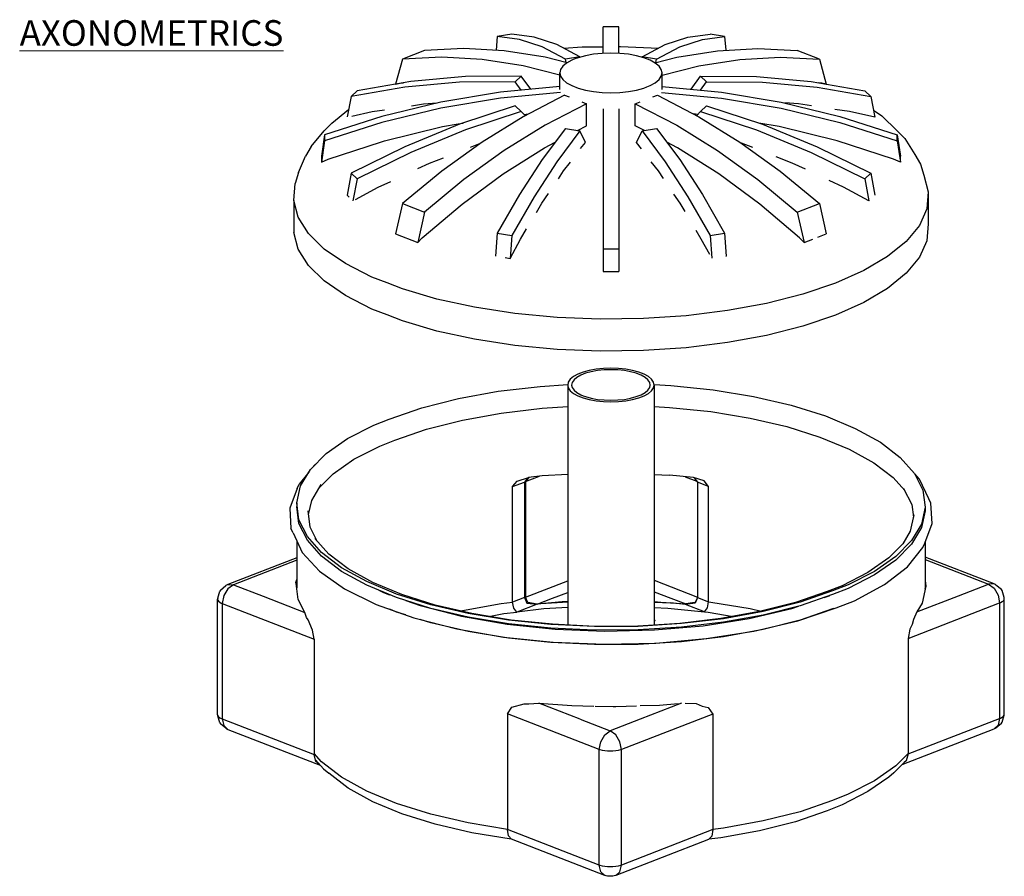
# Model space of a CAD drawing. Extents: x 24.74 to 30.49, y -32.64 to -24.53.
# Drawn here: x 28.95 to 30.49, y -30.92 to -29.58 of the extents above; entities that cross this region are included whole.
import ezdxf

# ---------------------------------------------------------------- set-up
doc = ezdxf.new("R2010")
doc.units = 0
doc.header["$MEASUREMENT"] = 0
for name, color, linetype, lineweight in [('000-kaan_Pen_No__21', 7, 'Continuous', 25), ('0_Pen_No__1', 7, 'Continuous', 13), ('Interior - Furniture _Pen_No__21', 7, 'Continuous', 25), ('Structural - Bearing_Pen_No__21', 7, 'Continuous', 25)]:
    doc.layers.add(name, color=color, linetype=linetype, lineweight=lineweight)
doc.styles.add('GENERATED_STYLE_1', font='arial.ttf')

msp = doc.modelspace()

# ---------------------------------------------------------------- linework, layer by layer
at = {"layer": '000-kaan_Pen_No__21', "linetype": 'Continuous'}
for p, q in [((29.8584, -29.6005), (29.8584, -29.5946)), ((29.8829, -29.5946), (29.8584, -29.5946)), ((29.8829, -29.6005), (29.8829, -29.5946)), ((29.6931, -29.6096), (29.6912, -29.6312)), ((29.7158, -29.606), (29.6931, -29.6096)), ((29.7278, -29.6141), (29.6931, -29.6096)), ((29.7504, -29.6104), (29.7158, -29.606)), ((29.7859, -29.6222), (29.7504, -29.6104)), ((29.8584, -29.6138), (29.8584, -29.6005)), ((29.8829, -29.6138), (29.8829, -29.6005)), ((29.9554, -29.6222), (29.9908, -29.6104)), ((29.9908, -29.6104), (30.0255, -29.606)), ((30.0135, -29.6141), (30.0481, -29.6096)), ((30.0481, -29.6096), (30.0255, -29.606)), ((30.0481, -29.6096), (30.05, -29.6312)), ((29.641, -29.6285), (29.5795, -29.6317)), ((29.704, -29.6319), (29.641, -29.6285)), ((29.7633, -29.6258), (29.7278, -29.6141)), ((29.7994, -29.6449), (29.7633, -29.6258)), ((29.822, -29.6412), (29.7859, -29.6222)), ((29.7968, -29.6279), (29.8254, -29.626)), ((29.8254, -29.626), (29.8584, -29.6256)), ((29.8584, -29.6342), (29.8584, -29.6138)), ((29.8829, -29.6342), (29.8829, -29.6138)), ((29.8829, -29.6252), (29.8857, -29.6252)), ((29.8857, -29.6252), (29.9452, -29.6276)), ((29.9193, -29.6412), (29.9554, -29.6222)), ((29.9419, -29.6449), (29.978, -29.6258)), ((29.978, -29.6258), (30.0135, -29.6141)), ((30.0373, -29.6319), (30.1003, -29.6285)), ((30.1003, -29.6285), (30.1618, -29.6317)), ((29.5795, -29.6317), (29.5448, -29.6451)), ((29.6064, -29.6419), (29.5448, -29.6451)), ((29.6693, -29.6453), (29.6064, -29.6419)), ((29.7679, -29.6418), (29.704, -29.6319)), ((29.8022, -29.6506), (29.7679, -29.6418)), ((29.822, -29.6412), (29.7994, -29.6449)), ((29.8193, -29.6427), (29.8143, -29.6446)), ((29.8307, -29.6396), (29.8193, -29.6427)), ((29.8222, -29.6419), (29.822, -29.6412)), ((29.8433, -29.6374), (29.8307, -29.6396)), ((29.8568, -29.636), (29.8433, -29.6374)), ((29.8706, -29.6355), (29.8568, -29.636)), ((29.8584, -29.6359), (29.8584, -29.6342)), ((29.8845, -29.636), (29.8706, -29.6355)), ((29.8829, -29.6359), (29.8829, -29.6342)), ((29.898, -29.6374), (29.8845, -29.636)), ((29.9106, -29.6396), (29.898, -29.6374)), ((29.922, -29.6427), (29.9106, -29.6396)), ((29.9191, -29.6419), (29.9193, -29.6412)), ((29.9419, -29.6449), (29.9193, -29.6412)), ((29.9319, -29.6465), (29.922, -29.6427)), ((29.9391, -29.6506), (29.9734, -29.6418)), ((29.9734, -29.6418), (30.0373, -29.6319)), ((30.072, -29.6453), (30.1349, -29.6419)), ((30.1349, -29.6419), (30.1965, -29.6451)), ((30.1965, -29.6451), (30.1618, -29.6317)), ((29.5448, -29.6451), (29.5342, -29.6839)), ((29.7333, -29.6553), (29.6693, -29.6453)), ((29.7907, -29.6699), (29.7333, -29.6553)), ((29.7955, -29.6559), (29.7919, -29.6611)), ((29.8014, -29.651), (29.7955, -29.6559)), ((29.8007, -29.6502), (29.7994, -29.6449)), ((29.8094, -29.6465), (29.8014, -29.651)), ((29.8143, -29.6446), (29.8094, -29.6465)), ((29.9398, -29.651), (29.9319, -29.6465)), ((29.9457, -29.6559), (29.9398, -29.651)), ((29.9405, -29.6502), (29.9419, -29.6449)), ((29.9493, -29.6611), (29.9457, -29.6559)), ((29.9506, -29.6699), (30.008, -29.6553)), ((30.008, -29.6553), (30.072, -29.6453)), ((30.1965, -29.6451), (30.2071, -29.6839)), ((29.6435, -29.6722), (29.5578, -29.6799)), ((29.7306, -29.6715), (29.6435, -29.6722)), ((29.7306, -29.6715), (29.7212, -29.6803)), ((29.7453, -29.6919), (29.7306, -29.6715)), ((29.7919, -29.6611), (29.7907, -29.6664)), ((29.7907, -29.6664), (29.7919, -29.6718)), ((29.7907, -29.6721), (29.7907, -29.6664)), ((29.7907, -29.6923), (29.7907, -29.6721)), ((29.7919, -29.6718), (29.7955, -29.677)), ((29.9457, -29.677), (29.9493, -29.6718)), ((29.9506, -29.6664), (29.9493, -29.6611)), ((29.9493, -29.6718), (29.9506, -29.6664)), ((29.9506, -29.6721), (29.9506, -29.6664)), ((29.9506, -29.6923), (29.9506, -29.6721)), ((29.996, -29.6919), (30.0107, -29.6715)), ((30.0107, -29.6715), (30.0978, -29.6722)), ((30.0201, -29.6803), (30.0107, -29.6715)), ((30.0978, -29.6722), (30.1834, -29.6799)), ((29.5485, -29.6887), (29.4647, -29.7032)), ((29.5578, -29.6799), (29.4741, -29.6945)), ((29.5342, -29.6839), (29.5413, -29.6823)), ((29.5343, -29.684), (29.535, -29.6837)), ((29.5413, -29.6823), (29.5463, -29.6819)), ((29.6341, -29.681), (29.5485, -29.6887)), ((29.7212, -29.6803), (29.6341, -29.681)), ((29.7907, -29.6875), (29.6979, -29.6964)), ((29.7306, -29.6933), (29.7212, -29.6803)), ((29.7955, -29.677), (29.8014, -29.6819)), ((29.8014, -29.6819), (29.8094, -29.6863)), ((29.8094, -29.6863), (29.8193, -29.6902)), ((29.8193, -29.6902), (29.8307, -29.6933)), ((29.9106, -29.6933), (29.922, -29.6902)), ((29.922, -29.6902), (29.9269, -29.6883)), ((29.9269, -29.6883), (29.9319, -29.6863)), ((29.9319, -29.6863), (29.9398, -29.6819)), ((29.9398, -29.6819), (29.9457, -29.677)), ((29.9506, -29.6875), (30.0434, -29.6964)), ((30.0107, -29.6933), (30.0201, -29.6803)), ((30.0201, -29.6803), (30.1072, -29.681)), ((30.1072, -29.681), (30.1928, -29.6887)), ((30.1834, -29.6799), (30.2672, -29.6945)), ((30.1928, -29.6887), (30.2766, -29.7032)), ((30.2, -29.6823), (30.195, -29.6819)), ((30.2071, -29.6839), (30.2, -29.6823)), ((30.2071, -29.6839), (30.2079, -29.6842)), ((29.4647, -29.7032), (29.4583, -29.7352)), ((29.4741, -29.6945), (29.4647, -29.7032)), ((29.6979, -29.6964), (29.6046, -29.7121)), ((29.7918, -29.6969), (29.6979, -29.7059)), ((29.7979, -29.7012), (29.7333, -29.7349)), ((29.7979, -29.7012), (29.8054, -29.7041)), ((29.8307, -29.6933), (29.8433, -29.6955)), ((29.8433, -29.6955), (29.8568, -29.6969)), ((29.8568, -29.6969), (29.8706, -29.6974)), ((29.8706, -29.6974), (29.8845, -29.6969)), ((29.8845, -29.6969), (29.898, -29.6955)), ((29.898, -29.6955), (29.9106, -29.6933)), ((29.9359, -29.7041), (29.9434, -29.7012)), ((29.9434, -29.7012), (30.008, -29.7349)), ((29.9495, -29.6969), (30.0434, -29.7059)), ((30.0434, -29.6964), (30.1367, -29.7121)), ((30.2766, -29.7032), (30.2672, -29.6945)), ((30.2766, -29.7032), (30.283, -29.7354)), ((29.6046, -29.7121), (29.5128, -29.7344)), ((29.5592, -29.7177), (29.5779, -29.7149)), ((29.5779, -29.7149), (29.5992, -29.7134)), ((29.6979, -29.7059), (29.6046, -29.7216)), ((29.7212, -29.718), (29.6341, -29.7467)), ((29.7212, -29.718), (29.7306, -29.7267)), ((29.8325, -29.7146), (29.7679, -29.7483)), ((29.825, -29.7117), (29.8325, -29.7146)), ((29.8325, -29.749), (29.8325, -29.7146)), ((29.9087, -29.7146), (29.9162, -29.7117)), ((29.9087, -29.749), (29.9087, -29.7146)), ((29.9087, -29.7146), (29.9734, -29.7483)), ((30.0107, -29.7267), (30.0201, -29.718)), ((30.0201, -29.718), (30.1072, -29.7467)), ((30.0434, -29.7059), (30.1367, -29.7216)), ((30.1367, -29.7121), (30.2284, -29.7344)), ((30.1634, -29.7149), (30.1421, -29.7134)), ((30.1838, -29.718), (30.1634, -29.7149)), ((29.5128, -29.7344), (29.4233, -29.7631)), ((29.4344, -29.7451), (29.4606, -29.7238)), ((29.4659, -29.7338), (29.4978, -29.727)), ((29.4978, -29.727), (29.5168, -29.7241)), ((29.6046, -29.7216), (29.5128, -29.7439)), ((29.7306, -29.7267), (29.6435, -29.7554)), ((29.7333, -29.7349), (29.6693, -29.7745)), ((29.7366, -29.7331), (29.7306, -29.7267)), ((29.7347, -29.7312), (29.7416, -29.7305)), ((29.8584, -29.7227), (29.8584, -29.7681)), ((29.8829, -29.7227), (29.8829, -29.7681)), ((30.0065, -29.7312), (29.9996, -29.7305)), ((30.0047, -29.7331), (30.0107, -29.7267)), ((30.008, -29.7349), (30.072, -29.7745)), ((30.0107, -29.7267), (30.0978, -29.7554)), ((30.1367, -29.7216), (30.2284, -29.7439)), ((30.2435, -29.727), (30.2206, -29.7235)), ((30.2284, -29.7344), (30.318, -29.7631)), ((30.283, -29.7354), (30.2435, -29.727)), ((30.2808, -29.7246), (30.2941, -29.7337)), ((30.2941, -29.7337), (30.3176, -29.7568)), ((29.4344, -29.7451), (29.4224, -29.757)), ((29.5128, -29.7439), (29.4233, -29.7726)), ((29.5168, -29.7726), (29.6075, -29.7503)), ((29.6341, -29.7467), (29.5485, -29.7818)), ((29.6075, -29.7503), (29.6317, -29.7462)), ((29.6317, -29.7462), (29.6396, -29.7448)), ((29.7679, -29.7483), (29.704, -29.7879)), ((29.8184, -29.7564), (29.8325, -29.749)), ((29.9229, -29.7564), (29.9087, -29.749)), ((29.9734, -29.7483), (30.0373, -29.7879)), ((30.1337, -29.7503), (30.1017, -29.7448)), ((30.1072, -29.7467), (30.1928, -29.7818)), ((30.2239, -29.7726), (30.1337, -29.7503)), ((30.2284, -29.7439), (30.318, -29.7726)), ((29.4025, -29.7813), (29.4224, -29.757)), ((29.4233, -29.7631), (29.4182, -29.7967)), ((29.4233, -29.7631), (29.4233, -29.7726)), ((29.6435, -29.7554), (29.5578, -29.7906)), ((29.7994, -29.7534), (29.7633, -29.8018)), ((29.822, -29.757), (29.7859, -29.8055)), ((29.7994, -29.7534), (29.822, -29.757)), ((29.8309, -29.775), (29.822, -29.757)), ((29.9104, -29.775), (29.9193, -29.757)), ((29.9193, -29.757), (29.9419, -29.7534)), ((29.9193, -29.757), (29.9554, -29.8055)), ((29.9419, -29.7534), (29.978, -29.8018)), ((30.0978, -29.7554), (30.1834, -29.7906)), ((30.3176, -29.7568), (30.3299, -29.769)), ((30.318, -29.7631), (30.3231, -29.7966)), ((30.318, -29.7726), (30.318, -29.7631)), ((29.4025, -29.7813), (29.3936, -29.7965)), ((29.4233, -29.7726), (29.4182, -29.8061)), ((29.4287, -29.8012), (29.5121, -29.7741)), ((29.5485, -29.7818), (29.4647, -29.8232)), ((29.5121, -29.7741), (29.5168, -29.7726)), ((29.6693, -29.7745), (29.6064, -29.8198)), ((29.6512, -29.7824), (29.6667, -29.7763)), ((29.7669, -29.7835), (29.7834, -29.7748)), ((29.8233, -29.7848), (29.8309, -29.775)), ((29.8584, -29.7681), (29.8584, -29.8199)), ((29.8829, -29.7681), (29.8829, -29.8199)), ((29.9182, -29.7851), (29.9104, -29.775)), ((29.9744, -29.7835), (29.9579, -29.7748)), ((30.072, -29.7745), (30.1349, -29.8198)), ((30.0922, -29.7832), (30.0745, -29.7763)), ((30.1928, -29.7818), (30.2766, -29.8232)), ((30.3119, -29.8012), (30.2239, -29.7726)), ((30.318, -29.7726), (30.3231, -29.8061)), ((30.3299, -29.769), (30.3455, -29.7938)), ((29.3822, -29.8221), (29.3936, -29.7965)), ((29.4182, -29.7967), (29.4182, -29.8045)), ((29.5578, -29.7906), (29.4741, -29.832)), ((29.704, -29.7879), (29.641, -29.8332)), ((29.702, -29.8243), (29.7669, -29.7835)), ((30.0393, -29.8243), (29.9744, -29.7835)), ((30.0373, -29.7879), (30.1003, -29.8332)), ((30.154, -29.8074), (30.129, -29.7976)), ((30.1834, -29.7906), (30.2672, -29.832)), ((30.3231, -29.7983), (30.3231, -29.7966)), ((30.3455, -29.7938), (30.3545, -29.8092)), ((29.4182, -29.8061), (29.4287, -29.8012)), ((29.4182, -29.8045), (29.4182, -29.8061)), ((29.5691, -29.8159), (29.5872, -29.8074)), ((29.5872, -29.8074), (29.6089, -29.7989)), ((29.7633, -29.8018), (29.7278, -29.8564)), ((29.7859, -29.8055), (29.7504, -29.8601)), ((29.7965, -29.8197), (29.8072, -29.8057)), ((29.9448, -29.8197), (29.9337, -29.8053)), ((29.9554, -29.8055), (29.9908, -29.8601)), ((29.978, -29.8018), (30.0135, -29.8564)), ((30.1746, -29.8171), (30.154, -29.8074)), ((30.3231, -29.8061), (30.3119, -29.8012)), ((30.3231, -29.8061), (30.3231, -29.7983)), ((30.3545, -29.8092), (30.3594, -29.8264)), ((29.3822, -29.8221), (29.3773, -29.8394)), ((29.4647, -29.8232), (29.4583, -29.8575)), ((29.4647, -29.8232), (29.4741, -29.832)), ((29.6064, -29.8198), (29.5448, -29.8707)), ((29.6382, -29.8713), (29.702, -29.8243)), ((29.7885, -29.8317), (29.7965, -29.8197)), ((29.8584, -29.8199), (29.8584, -29.8778)), ((29.8829, -29.8199), (29.8829, -29.8778)), ((29.9528, -29.8316), (29.9448, -29.8197)), ((30.1031, -29.8713), (30.0393, -29.8243)), ((30.1349, -29.8198), (30.1965, -29.8707)), ((30.2672, -29.832), (30.2766, -29.8232)), ((30.2766, -29.8232), (30.283, -29.8573)), ((30.3594, -29.8264), (30.3663, -29.8525)), ((29.375, -29.8656), (29.3773, -29.8394)), ((29.4741, -29.832), (29.4676, -29.8662)), ((29.5071, -29.8451), (29.5267, -29.8359)), ((29.641, -29.8332), (29.5795, -29.8841)), ((30.1003, -29.8332), (30.1618, -29.8841)), ((30.2342, -29.8451), (30.2114, -29.8344)), ((30.2672, -29.832), (30.2736, -29.8663)), ((29.4583, -29.8575), (29.4615, -29.8605)), ((29.4715, -29.8642), (29.5071, -29.8451)), ((29.7278, -29.8564), (29.6931, -29.9169)), ((29.7626, -29.8702), (29.7728, -29.8551)), ((29.9787, -29.8702), (29.969, -29.8557)), ((30.0135, -29.8564), (30.0481, -29.9169)), ((30.2736, -29.8663), (30.2342, -29.8451)), ((30.3663, -29.8525), (30.364, -29.8787)), ((30.3663, -29.8525), (30.3663, -29.9024)), ((29.375, -29.8656), (29.375, -29.9156)), ((29.3819, -29.8917), (29.375, -29.8656)), ((29.5448, -29.8707), (29.5342, -29.9178)), ((29.5448, -29.8707), (29.5795, -29.8841)), ((29.5759, -29.9241), (29.6382, -29.8713)), ((29.7504, -29.8601), (29.7158, -29.9205)), ((29.7542, -29.8845), (29.7626, -29.8702)), ((29.9864, -29.8832), (29.9787, -29.8702)), ((29.9908, -29.8601), (30.0255, -29.9205)), ((30.1654, -29.9241), (30.1031, -29.8713)), ((30.1618, -29.8841), (30.1965, -29.8707)), ((30.1965, -29.8707), (30.2071, -29.9178)), ((30.2736, -29.8663), (30.274, -29.8659)), ((29.5795, -29.8841), (29.5688, -29.9312)), ((29.8584, -29.8778), (29.8584, -29.9412)), ((29.8829, -29.8778), (29.8829, -29.9412)), ((30.1618, -29.8841), (30.1725, -29.9312)), ((30.364, -29.8787), (30.3525, -29.9046)), ((29.3979, -29.9172), (29.3819, -29.8917)), ((30.3525, -29.9046), (30.332, -29.9296)), ((30.3663, -29.9024), (30.364, -29.9286)), ((29.3819, -29.9416), (29.375, -29.9156)), ((29.4228, -29.9416), (29.3979, -29.9172)), ((29.5342, -29.9178), (29.5688, -29.9312)), ((29.6931, -29.9169), (29.6905, -29.9525)), ((29.6931, -29.9169), (29.7158, -29.9205)), ((29.7158, -29.9205), (29.7131, -29.9562)), ((29.7294, -29.9261), (29.7389, -29.9101)), ((30.0118, -29.9261), (30.0039, -29.9128)), ((30.0255, -29.9205), (30.0481, -29.9169)), ((30.0255, -29.9205), (30.0282, -29.956)), ((30.0481, -29.9169), (30.0508, -29.9526)), ((30.1938, -29.9229), (30.2071, -29.9178)), ((29.5688, -29.9312), (29.5759, -29.9241)), ((29.7131, -29.9562), (29.7294, -29.9261)), ((30.025, -29.9504), (30.0118, -29.9261)), ((30.1725, -29.9312), (30.1654, -29.9241)), ((30.1725, -29.9312), (30.1858, -29.926)), ((30.332, -29.9296), (30.3029, -29.9532)), ((30.364, -29.9286), (30.3525, -29.9545)), ((29.3979, -29.9671), (29.3819, -29.9416)), ((29.4559, -29.9644), (29.4228, -29.9416)), ((29.8584, -29.9412), (29.8584, -29.9766)), ((29.8584, -29.9412), (29.8829, -29.9412)), ((29.8829, -29.9412), (29.8829, -29.9767)), ((29.4228, -29.9915), (29.3979, -29.9671)), ((29.4968, -29.9853), (29.4559, -29.9644)), ((29.7052, -29.955), (29.7131, -29.9562)), ((30.05, -29.9527), (30.0508, -29.9526)), ((30.3029, -29.9532), (30.2658, -29.9752)), ((30.3525, -29.9545), (30.332, -29.9795)), ((29.8584, -29.9766), (29.8626, -29.9767)), ((29.8626, -29.9767), (29.8625, -29.9767)), ((29.8626, -29.9767), (29.8829, -29.9767)), ((30.2658, -29.9752), (30.2213, -29.9949)), ((30.332, -29.9795), (30.3029, -30.0032)), ((29.4559, -30.0144), (29.4228, -29.9915)), ((29.5208, -29.9946), (29.4968, -29.9853)), ((29.5447, -30.0039), (29.5208, -29.9946)), ((30.2213, -29.9949), (30.1703, -30.0122)), ((29.5986, -30.0197), (29.5447, -30.0039)), ((30.1703, -30.0122), (30.1137, -30.0265)), ((30.3029, -30.0032), (30.2658, -30.0251)), ((29.4968, -30.0353), (29.4559, -30.0144)), ((29.6576, -30.0326), (29.5986, -30.0197)), ((30.1137, -30.0265), (30.0526, -30.0378)), ((30.2658, -30.0251), (30.2213, -30.0449)), ((29.5208, -30.0445), (29.4968, -30.0353)), ((29.7206, -30.0422), (29.6576, -30.0326)), ((29.7864, -30.0484), (29.7206, -30.0422)), ((30.0526, -30.0378), (29.9881, -30.0457)), ((29.5447, -30.0538), (29.5208, -30.0445)), ((29.5986, -30.0697), (29.5447, -30.0538)), ((29.8537, -30.0511), (29.7864, -30.0484)), ((29.9214, -30.0502), (29.8537, -30.0511)), ((29.9881, -30.0457), (29.9214, -30.0502)), ((30.2213, -30.0449), (30.1703, -30.0621)), ((29.6576, -30.0825), (29.5986, -30.0697)), ((30.1703, -30.0621), (30.1137, -30.0765)), ((29.7206, -30.0921), (29.6576, -30.0825)), ((30.0526, -30.0877), (29.9881, -30.0957)), ((30.1137, -30.0765), (30.0526, -30.0877)), ((29.7864, -30.0983), (29.7206, -30.0921)), ((29.8537, -30.101), (29.7864, -30.0983)), ((29.9214, -30.1001), (29.8537, -30.101)), ((29.9881, -30.0957), (29.9214, -30.1001))]:
    msp.add_line(p, q, dxfattribs=at)
at = {"layer": 'Interior - Furniture _Pen_No__21', "linetype": 'Continuous'}
for p, q in [((29.7372, -30.3049), (29.7588, -30.2966)), ((29.7422, -30.2985), (29.7372, -30.3049)), ((29.7372, -30.3049), (29.7372, -30.4854)), ((29.9864, -30.2973), (30.005, -30.3044)), ((29.3796, -30.4239), (29.272, -30.4656)), ((29.3796, -30.4276), (29.2807, -30.466)), ((30.4693, -30.4648), (30.3617, -30.4231)), ((30.3617, -30.4268), (30.4606, -30.4651)), ((29.3785, -30.4626), (29.3796, -30.4579)), ((29.9383, -30.4591), (30.0059, -30.4853)), ((29.2607, -30.4744), (29.2597, -30.4758)), ((29.2607, -30.4744), (29.2691, -30.4674)), ((29.272, -30.4723), (29.2657, -30.483)), ((29.27, -30.4666), (29.2691, -30.4674)), ((29.2712, -30.4659), (29.27, -30.4666)), ((29.272, -30.4656), (29.2712, -30.4659)), ((29.272, -30.4656), (29.2806, -30.466)), ((29.2807, -30.466), (29.272, -30.4723)), ((29.2806, -30.466), (29.2806, -30.466)), ((29.2807, -30.466), (29.2806, -30.466)), ((29.2807, -30.466), (29.3275, -30.4841)), ((29.3788, -30.4643), (29.3785, -30.4626)), ((29.3821, -30.4891), (29.3788, -30.4643)), ((29.3796, -30.4691), (29.3795, -30.4697)), ((29.7372, -30.4854), (29.803, -30.4599)), ((30.3627, -30.4684), (30.3568, -30.4949)), ((30.3617, -30.4605), (30.362, -30.4632)), ((30.3618, -30.4727), (30.3617, -30.4717)), ((30.362, -30.4632), (30.362, -30.4715)), ((30.362, -30.4632), (30.3627, -30.4684)), ((30.3625, -30.4668), (30.3625, -30.4694)), ((30.4137, -30.4833), (30.4606, -30.4651)), ((30.4606, -30.4651), (30.4693, -30.4715)), ((30.4606, -30.4651), (30.4607, -30.4651)), ((30.4693, -30.4648), (30.4607, -30.4651)), ((30.4607, -30.4651), (30.4607, -30.4652)), ((30.47, -30.4651), (30.4693, -30.4648)), ((30.4693, -30.4715), (30.4756, -30.4822)), ((30.4713, -30.4658), (30.47, -30.4651)), ((30.4722, -30.4665), (30.4713, -30.4658)), ((30.4806, -30.4736), (30.4722, -30.4665)), ((30.4816, -30.475), (30.4806, -30.4736)), ((29.2564, -30.4869), (29.2561, -30.4885)), ((29.2561, -30.4885), (29.2564, -30.4902)), ((29.2561, -30.669), (29.2561, -30.4885)), ((29.2564, -30.4869), (29.2597, -30.4758)), ((29.2564, -30.4902), (29.2576, -30.4918)), ((29.2657, -30.483), (29.2633, -30.4952)), ((29.3275, -30.4841), (29.3922, -30.5092)), ((29.3922, -30.5092), (29.3821, -30.4891)), ((29.7372, -30.4854), (29.7353, -30.4856)), ((29.7407, -30.494), (29.7372, -30.4854)), ((29.7554, -30.4964), (29.7794, -30.4871)), ((29.7794, -30.4871), (29.803, -30.4779)), ((29.9383, -30.4771), (29.9641, -30.4871)), ((29.9641, -30.4871), (29.9874, -30.4961)), ((30.0059, -30.4857), (30.0021, -30.4938)), ((30.3487, -30.5085), (30.4137, -30.4833)), ((30.4756, -30.4822), (30.4779, -30.4944)), ((30.4848, -30.486), (30.4816, -30.475)), ((30.4837, -30.4909), (30.4848, -30.4893)), ((30.4852, -30.4877), (30.4848, -30.486)), ((30.4848, -30.4893), (30.4852, -30.4877)), ((30.4852, -30.6682), (30.4852, -30.4877)), ((29.2576, -30.4918), (29.2594, -30.4933)), ((29.2594, -30.4933), (29.2618, -30.4946)), ((29.2618, -30.4946), (29.2633, -30.4952)), ((29.2633, -30.4952), (29.2633, -30.6757)), ((29.2633, -30.4952), (29.4068, -30.5508)), ((29.7554, -30.4964), (29.7407, -30.494)), ((29.7944, -30.4929), (29.7554, -30.4964)), ((29.7554, -30.4964), (29.7554, -30.4964)), ((29.7852, -30.4937), (29.7856, -30.4942)), ((29.7954, -30.4928), (29.7944, -30.4929)), ((29.7949, -30.4937), (29.7944, -30.4929)), ((29.803, -30.4926), (29.7954, -30.4928)), ((29.9383, -30.4924), (29.9484, -30.4932)), ((29.9484, -30.4932), (29.948, -30.4936)), ((29.9484, -30.4932), (29.9874, -30.4961)), ((29.9576, -30.4941), (29.9578, -30.4939)), ((29.9982, -30.4941), (29.9874, -30.4961)), ((29.9878, -30.4967), (29.9874, -30.4961)), ((30.0021, -30.4938), (29.9982, -30.4941)), ((30.3349, -30.5498), (30.4779, -30.4944)), ((30.3568, -30.4949), (30.3487, -30.5085)), ((30.4779, -30.4944), (30.4795, -30.4938)), ((30.4779, -30.4944), (30.4779, -30.6749)), ((30.4795, -30.4938), (30.4819, -30.4924)), ((30.4819, -30.4924), (30.4837, -30.4909)), ((29.3952, -30.5174), (29.3922, -30.5092)), ((29.3977, -30.521), (29.3952, -30.5174)), ((29.4044, -30.5368), (29.3977, -30.521)), ((30.3435, -30.5202), (30.3414, -30.5283)), ((30.3487, -30.5085), (30.3435, -30.5202)), ((30.3378, -30.5356), (30.3349, -30.5498)), ((30.3414, -30.5283), (30.3378, -30.5356)), ((29.4068, -30.5508), (29.4044, -30.5368)), ((29.4068, -30.5508), (29.4068, -30.7313)), ((30.3349, -30.5498), (30.3349, -30.7303)), ((29.7088, -30.6678), (29.7159, -30.6575)), ((29.7159, -30.6575), (29.7352, -30.6518)), ((29.7352, -30.6518), (29.7425, -30.6519)), ((29.7425, -30.6519), (29.7581, -30.6509)), ((29.8227, -30.6759), (29.7581, -30.6509)), ((29.7581, -30.6509), (29.8097, -30.6548)), ((29.8097, -30.6548), (29.8441, -30.6555)), ((29.8458, -30.6555), (29.8739, -30.6561)), ((29.8739, -30.6561), (29.8781, -30.6562)), ((29.8781, -30.6562), (29.9104, -30.6551)), ((29.981, -30.6509), (29.9164, -30.6759)), ((29.9164, -30.6549), (29.9464, -30.6539)), ((29.9464, -30.6539), (29.9757, -30.6513)), ((29.9864, -30.6509), (30.004, -30.6517)), ((30.004, -30.6517), (30.0131, -30.6555)), ((30.0131, -30.6555), (30.0224, -30.6578)), ((30.0224, -30.6578), (30.0299, -30.668)), ((29.2561, -30.669), (29.2564, -30.6707)), ((29.2564, -30.6707), (29.2576, -30.6723)), ((29.2597, -30.6817), (29.2564, -30.6707)), ((29.2576, -30.6723), (29.2594, -30.6738)), ((29.2594, -30.6738), (29.2618, -30.6751)), ((29.7088, -30.6678), (29.7088, -30.8483)), ((29.8522, -30.7234), (29.7088, -30.6678)), ((30.0299, -30.668), (29.8869, -30.7234)), ((30.0299, -30.668), (30.0299, -30.8485)), ((30.3349, -30.7303), (30.4779, -30.6749)), ((30.4779, -30.6749), (30.4756, -30.6853)), ((30.4779, -30.6749), (30.4795, -30.6743)), ((30.4795, -30.6743), (30.4819, -30.6729)), ((30.4816, -30.6809), (30.4848, -30.6698)), ((30.4819, -30.6729), (30.4837, -30.6714)), ((30.4837, -30.6714), (30.4848, -30.6698)), ((30.4848, -30.6698), (30.4852, -30.6682)), ((29.2597, -30.6817), (29.2607, -30.6831)), ((29.2691, -30.6902), (29.2607, -30.6831)), ((29.2618, -30.6751), (29.2633, -30.6757)), ((29.2633, -30.6757), (29.4068, -30.7313)), ((29.2633, -30.6757), (29.2657, -30.6861)), ((29.2657, -30.6861), (29.272, -30.6919)), ((29.2691, -30.6902), (29.27, -30.6909)), ((29.8227, -30.6759), (29.8696, -30.6941)), ((29.9164, -30.6759), (29.8696, -30.6941)), ((30.4756, -30.6853), (30.4693, -30.6911)), ((30.47, -30.6908), (30.4713, -30.6901)), ((30.4713, -30.6901), (30.4722, -30.6894)), ((30.4722, -30.6894), (30.4806, -30.6823)), ((30.4806, -30.6823), (30.4816, -30.6809)), ((29.27, -30.6909), (29.2712, -30.6916)), ((29.2712, -30.6916), (29.272, -30.6919)), ((29.272, -30.6919), (29.4164, -30.7479)), ((29.8546, -30.7112), (29.8609, -30.7005)), ((29.8609, -30.7005), (29.8695, -30.6941)), ((29.8696, -30.6941), (29.8695, -30.6941)), ((29.8695, -30.6941), (29.8695, -30.6941)), ((29.8695, -30.6941), (29.8695, -30.6941)), ((29.8696, -30.6941), (29.8695, -30.6941)), ((29.8782, -30.7005), (29.8696, -30.6941)), ((29.8696, -30.6941), (29.8696, -30.6941)), ((29.8696, -30.6941), (29.8696, -30.6941)), ((29.8696, -30.6941), (29.8696, -30.6941)), ((29.8846, -30.7112), (29.8782, -30.7005)), ((30.3257, -30.7467), (30.4693, -30.6911)), ((30.4693, -30.6911), (30.47, -30.6908)), ((29.8522, -30.7234), (29.8546, -30.7112)), ((29.8869, -30.7234), (29.8846, -30.7112)), ((29.4096, -30.7419), (29.4068, -30.7313)), ((29.8522, -30.9039), (29.8522, -30.7234)), ((29.8538, -30.724), (29.8522, -30.7234)), ((29.8573, -30.7249), (29.8538, -30.724)), ((29.8611, -30.7256), (29.8573, -30.7249)), ((29.8653, -30.726), (29.8611, -30.7256)), ((29.8696, -30.7262), (29.8653, -30.726)), ((29.8738, -30.726), (29.8696, -30.7262)), ((29.878, -30.7256), (29.8738, -30.726)), ((29.8819, -30.7249), (29.878, -30.7256)), ((29.8854, -30.724), (29.8819, -30.7249)), ((29.8869, -30.7234), (29.8854, -30.724)), ((29.8869, -30.9039), (29.8869, -30.7234)), ((30.3349, -30.7303), (30.3321, -30.7409)), ((29.4149, -30.7462), (29.4096, -30.7419)), ((30.3321, -30.7409), (30.3285, -30.7438)), ((29.7106, -30.8585), (29.7088, -30.8483)), ((29.8522, -30.9039), (29.7088, -30.8483)), ((29.7154, -30.8637), (29.7106, -30.8585)), ((30.0299, -30.8485), (29.8869, -30.9039)), ((30.0281, -30.8587), (30.0231, -30.8639)), ((30.0299, -30.8485), (30.0281, -30.8587)), ((29.7155, -30.8637), (29.7154, -30.8637)), ((29.8609, -30.9201), (29.7155, -30.8637)), ((30.0231, -30.8639), (29.8782, -30.9201)), ((29.8546, -30.9143), (29.8522, -30.9039)), ((29.8538, -30.9045), (29.8522, -30.9039)), ((29.8573, -30.9054), (29.8538, -30.9045)), ((29.8611, -30.9061), (29.8573, -30.9054)), ((29.8819, -30.9054), (29.878, -30.9061)), ((29.8854, -30.9045), (29.8819, -30.9054)), ((29.8846, -30.9143), (29.8869, -30.9039)), ((29.8869, -30.9039), (29.8854, -30.9045)), ((29.8609, -30.9201), (29.8546, -30.9143)), ((29.8617, -30.9204), (29.8609, -30.9201)), ((29.8653, -30.9065), (29.8611, -30.9061)), ((29.8634, -30.9208), (29.8617, -30.9204)), ((29.8654, -30.9212), (29.8634, -30.9208)), ((29.8696, -30.9067), (29.8653, -30.9065)), ((29.8738, -30.9065), (29.8696, -30.9067)), ((29.878, -30.9061), (29.8738, -30.9065)), ((29.8757, -30.9208), (29.8738, -30.9212)), ((29.8775, -30.9204), (29.8757, -30.9208)), ((29.8782, -30.9201), (29.8775, -30.9204)), ((29.8782, -30.9201), (29.8846, -30.9143)), ((29.8674, -30.9214), (29.8654, -30.9212)), ((29.8696, -30.9215), (29.8674, -30.9214)), ((29.8717, -30.9214), (29.8696, -30.9215)), ((29.8738, -30.9212), (29.8717, -30.9214))]:
    msp.add_line(p, q, dxfattribs=at)
at = {"layer": 'Structural - Bearing_Pen_No__21', "linetype": 'Continuous'}
for p, q in [((29.8272, -30.1339), (29.8188, -30.1372)), ((29.8311, -30.1357), (29.8235, -30.1387)), ((29.8368, -30.1313), (29.8272, -30.1339)), ((29.8399, -30.1334), (29.8311, -30.1357)), ((29.8475, -30.1294), (29.8368, -30.1313)), ((29.8496, -30.1316), (29.8399, -30.1334)), ((29.8589, -30.1282), (29.8475, -30.1294)), ((29.86, -30.1305), (29.8496, -30.1316)), ((29.8706, -30.1278), (29.8589, -30.1282)), ((29.8706, -30.1302), (29.86, -30.1305)), ((29.8824, -30.1282), (29.8706, -30.1278)), ((29.8813, -30.1305), (29.8706, -30.1302)), ((29.8917, -30.1316), (29.8813, -30.1305)), ((29.8938, -30.1294), (29.8824, -30.1282)), ((29.9014, -30.1334), (29.8917, -30.1316)), ((29.9044, -30.1313), (29.8938, -30.1294)), ((29.9102, -30.1357), (29.9014, -30.1334)), ((29.9141, -30.1339), (29.9044, -30.1313)), ((29.9139, -30.1372), (29.9102, -30.1357)), ((29.9183, -30.1355), (29.9141, -30.1339)), ((29.9224, -30.1372), (29.9183, -30.1355)), ((29.804, -30.1494), (29.803, -30.154)), ((29.8071, -30.145), (29.804, -30.1494)), ((29.8121, -30.1409), (29.8071, -30.145)), ((29.8101, -30.1499), (29.8092, -30.154)), ((29.8129, -30.1458), (29.8101, -30.1499)), ((29.8188, -30.1372), (29.8121, -30.1409)), ((29.8174, -30.1421), (29.8129, -30.1458)), ((29.8235, -30.1387), (29.8174, -30.1421)), ((29.9177, -30.1387), (29.9139, -30.1372)), ((29.9239, -30.1421), (29.9177, -30.1387)), ((29.9292, -30.1409), (29.9224, -30.1372)), ((29.9284, -30.1458), (29.9239, -30.1421)), ((29.9312, -30.1499), (29.9284, -30.1458)), ((29.9342, -30.145), (29.9292, -30.1409)), ((29.9321, -30.154), (29.9312, -30.1499)), ((29.9372, -30.1494), (29.9342, -30.145)), ((29.9383, -30.154), (29.9372, -30.1494)), ((29.6326, -30.175), (29.6946, -30.1638)), ((29.6946, -30.1638), (29.7602, -30.1561)), ((29.7602, -30.1561), (29.8031, -30.1534)), ((29.803, -30.154), (29.804, -30.1585)), ((29.803, -30.154), (29.803, -30.529)), ((29.804, -30.1585), (29.8071, -30.163)), ((29.8071, -30.163), (29.8121, -30.1671)), ((29.8092, -30.154), (29.8101, -30.1581)), ((29.8101, -30.1581), (29.8129, -30.1621)), ((29.8121, -30.1671), (29.8188, -30.1708)), ((29.8129, -30.1621), (29.8174, -30.1659)), ((29.8174, -30.1659), (29.8235, -30.1693)), ((29.9177, -30.1693), (29.9239, -30.1659)), ((29.9224, -30.1708), (29.9292, -30.1671)), ((29.9239, -30.1659), (29.9284, -30.1621)), ((29.9284, -30.1621), (29.9312, -30.1581)), ((29.9292, -30.1671), (29.9342, -30.163)), ((29.9312, -30.1581), (29.9321, -30.154)), ((29.9342, -30.163), (29.9372, -30.1585)), ((29.9372, -30.1585), (29.9383, -30.154)), ((29.9381, -30.1534), (29.9643, -30.1547)), ((29.9383, -30.154), (29.9383, -30.529)), ((29.9643, -30.1547), (30.0305, -30.1616)), ((30.0305, -30.1616), (30.0936, -30.1719)), ((29.5751, -30.1895), (29.6326, -30.175)), ((29.8188, -30.1708), (29.823, -30.1724)), ((29.823, -30.1724), (29.8272, -30.1741)), ((29.8235, -30.1693), (29.8273, -30.1708)), ((29.8272, -30.1741), (29.8368, -30.1767)), ((29.8273, -30.1708), (29.8311, -30.1722)), ((29.8311, -30.1722), (29.8399, -30.1746)), ((29.8368, -30.1767), (29.8475, -30.1786)), ((29.8399, -30.1746), (29.8496, -30.1764)), ((29.8475, -30.1786), (29.8589, -30.1798)), ((29.8496, -30.1764), (29.86, -30.1774)), ((29.8589, -30.1798), (29.8706, -30.1802)), ((29.86, -30.1774), (29.8706, -30.1778)), ((29.8706, -30.1778), (29.8813, -30.1774)), ((29.8706, -30.1802), (29.8824, -30.1798)), ((29.8813, -30.1774), (29.8917, -30.1764)), ((29.8824, -30.1798), (29.8938, -30.1786)), ((29.8917, -30.1764), (29.9014, -30.1746)), ((29.8938, -30.1786), (29.9044, -30.1767)), ((29.9014, -30.1746), (29.9102, -30.1722)), ((29.9044, -30.1767), (29.9141, -30.1741)), ((29.9102, -30.1722), (29.9177, -30.1693)), ((29.9141, -30.1741), (29.9224, -30.1708)), ((30.0936, -30.1719), (30.1523, -30.1856)), ((29.5242, -30.2072), (29.5751, -30.1895)), ((29.6385, -30.2087), (29.699, -30.1978)), ((29.699, -30.1978), (29.7629, -30.1902)), ((29.7629, -30.1902), (29.803, -30.1878)), ((29.9383, -30.1878), (29.962, -30.1889)), ((29.962, -30.1889), (30.0265, -30.1956)), ((30.0265, -30.1956), (30.088, -30.2057)), ((30.1523, -30.1856), (30.2056, -30.2023)), ((29.5, -30.2166), (29.5242, -30.2072)), ((29.5825, -30.2228), (29.6385, -30.2087)), ((30.088, -30.2057), (30.1453, -30.219)), ((30.2056, -30.2023), (30.2523, -30.2217)), ((29.4588, -30.2378), (29.5, -30.2166)), ((29.5329, -30.2401), (29.5825, -30.2228)), ((30.1453, -30.219), (30.1972, -30.2353)), ((30.2523, -30.2217), (30.2916, -30.2435)), ((29.4256, -30.261), (29.4588, -30.2378)), ((29.5093, -30.2493), (29.5329, -30.2401)), ((30.1972, -30.2353), (30.2427, -30.2542)), ((30.2916, -30.2435), (30.3227, -30.2671)), ((29.4691, -30.2699), (29.5093, -30.2493)), ((30.2427, -30.2542), (30.2811, -30.2754)), ((29.401, -30.2858), (29.4256, -30.261)), ((29.4367, -30.2926), (29.4691, -30.2699)), ((30.3227, -30.2671), (30.345, -30.2922)), ((29.3984, -30.2902), (29.3835, -30.3087)), ((29.3856, -30.3117), (29.401, -30.2858)), ((29.4074, -30.279), (29.4059, -30.2809)), ((29.409, -30.2778), (29.4074, -30.279)), ((30.2811, -30.2754), (30.3114, -30.2985)), ((29.4148, -30.3147), (29.4367, -30.2926)), ((29.7169, -30.3128), (29.7242, -30.304)), ((29.7169, -30.3128), (29.7353, -30.3057)), ((29.7242, -30.304), (29.7418, -30.2986)), ((29.741, -30.2988), (29.7353, -30.3057)), ((29.7353, -30.3057), (29.7353, -30.4862)), ((29.7629, -30.2961), (29.7418, -30.2986)), ((29.803, -30.2936), (29.7629, -30.2961)), ((29.9383, -30.2936), (29.962, -30.2947)), ((29.9996, -30.2986), (29.962, -30.2947)), ((30.0163, -30.3037), (29.9996, -30.2986)), ((30.0006, -30.2989), (30.0059, -30.3057)), ((30.0232, -30.3124), (30.0059, -30.3057)), ((30.0059, -30.3057), (30.0059, -30.4862)), ((30.0232, -30.3124), (30.0163, -30.3037)), ((30.3114, -30.2985), (30.3296, -30.319)), ((30.345, -30.2922), (30.3581, -30.3183)), ((30.3529, -30.3011), (30.3453, -30.2928)), ((30.3674, -30.3317), (30.3529, -30.3011)), ((29.3804, -30.3156), (29.369, -30.3466)), ((29.3796, -30.3381), (29.3856, -30.3117)), ((29.3804, -30.3156), (29.3835, -30.3087)), ((29.4031, -30.3344), (29.4179, -30.3094)), ((29.7169, -30.4933), (29.7169, -30.3128)), ((30.0232, -30.4929), (30.0232, -30.3124)), ((30.3279, -30.3156), (30.3405, -30.3407)), ((30.3581, -30.3183), (30.3617, -30.3448)), ((29.3981, -30.3563), (29.4031, -30.3344)), ((30.3706, -30.3388), (30.3674, -30.3317)), ((29.369, -30.3466), (29.3706, -30.3779)), ((29.3832, -30.3646), (29.3796, -30.3381)), ((29.3796, -30.3381), (29.3796, -30.3438)), ((29.3832, -30.3703), (29.3796, -30.3438)), ((29.4008, -30.376), (29.3973, -30.3505)), ((30.3405, -30.3407), (30.3432, -30.3604)), ((30.3617, -30.3448), (30.3557, -30.3712)), ((30.3617, -30.3504), (30.3557, -30.3768)), ((30.3617, -30.3448), (30.3617, -30.3504)), ((30.3723, -30.3701), (30.3706, -30.3388)), ((29.3963, -30.3907), (29.3832, -30.3646)), ((30.344, -30.3569), (30.3382, -30.3824)), ((29.3739, -30.385), (29.3706, -30.3779)), ((29.3963, -30.3963), (29.3832, -30.3703)), ((29.4116, -30.3977), (29.4008, -30.376)), ((30.3382, -30.3824), (30.3265, -30.4021)), ((30.3557, -30.3712), (30.3403, -30.3971)), ((30.3557, -30.3768), (30.3403, -30.4027)), ((30.3609, -30.4011), (30.3723, -30.3701)), ((29.3739, -30.385), (29.3883, -30.4156)), ((29.3796, -30.3972), (29.3796, -30.4706)), ((29.4186, -30.4158), (29.3963, -30.3907)), ((29.4186, -30.4214), (29.3963, -30.3963)), ((29.4299, -30.4182), (29.4081, -30.3938)), ((30.3403, -30.3971), (30.3157, -30.4218)), ((30.3285, -30.4), (30.3046, -30.4241)), ((30.3403, -30.4027), (30.3157, -30.4275)), ((30.3338, -30.4378), (30.3577, -30.408)), ((30.3577, -30.408), (30.3609, -30.4011)), ((30.3617, -30.3991), (30.3617, -30.4732)), ((29.3883, -30.4156), (29.4153, -30.4449)), ((29.4497, -30.4394), (29.4186, -30.4158)), ((29.4497, -30.4451), (29.4186, -30.4214)), ((29.4602, -30.4413), (29.4299, -30.4182)), ((30.3046, -30.4241), (30.2722, -30.4468)), ((30.3157, -30.4218), (30.2825, -30.4451)), ((30.3157, -30.4275), (30.2825, -30.4507)), ((29.489, -30.4612), (29.4497, -30.4394)), ((29.4985, -30.4625), (29.4602, -30.4413)), ((30.2979, -30.4656), (30.3338, -30.4378)), ((29.4153, -30.4449), (29.4541, -30.4722)), ((29.489, -30.4668), (29.4497, -30.4451)), ((30.2722, -30.4468), (30.232, -30.4675)), ((30.2825, -30.4451), (30.2413, -30.4663)), ((30.2825, -30.4507), (30.2413, -30.4719)), ((29.4541, -30.4722), (29.5036, -30.4967)), ((29.5357, -30.4806), (29.489, -30.4612)), ((29.5357, -30.4862), (29.489, -30.4668)), ((29.5441, -30.4814), (29.4985, -30.4625)), ((29.508, -30.4747), (29.5151, -30.4782)), ((30.232, -30.4675), (30.2084, -30.4766)), ((30.2413, -30.4663), (30.217, -30.4756)), ((30.2413, -30.4719), (30.217, -30.4813)), ((30.251, -30.4909), (30.2979, -30.4656)), ((29.5151, -30.4782), (29.5248, -30.4817)), ((29.589, -30.4973), (29.5357, -30.4806)), ((29.589, -30.5029), (29.5357, -30.4862)), ((29.596, -30.4977), (29.5441, -30.4814)), ((29.7353, -30.4862), (29.7169, -30.4933)), ((29.7353, -30.4862), (29.7391, -30.4946)), ((30.0059, -30.4862), (30.0023, -30.4947)), ((30.0059, -30.4862), (30.0232, -30.4929)), ((30.2084, -30.4766), (30.1588, -30.4939)), ((30.217, -30.4756), (30.1662, -30.4934)), ((30.217, -30.4813), (30.1662, -30.499)), ((30.2036, -30.486), (30.2115, -30.4833)), ((30.2104, -30.4836), (30.2104, -30.4836)), ((30.2115, -30.4833), (30.2127, -30.4828)), ((29.5036, -30.4967), (29.5627, -30.5178)), ((29.5357, -30.5088), (29.525, -30.5044)), ((29.5502, -30.4908), (29.5723, -30.4987)), ((29.5723, -30.4987), (29.6373, -30.5153)), ((29.6477, -30.511), (29.589, -30.4973)), ((29.6477, -30.5166), (29.589, -30.5029)), ((29.6533, -30.511), (29.596, -30.4977)), ((29.6385, -30.5064), (29.699, -30.4954)), ((29.699, -30.4954), (29.7169, -30.4933)), ((29.7188, -30.5025), (29.7169, -30.4933)), ((29.7234, -30.5088), (29.7188, -30.5025)), ((29.7553, -30.4964), (29.7234, -30.5088)), ((29.7657, -30.5038), (29.7234, -30.5088)), ((29.7391, -30.4946), (29.7553, -30.4964)), ((29.7609, -30.4957), (29.7553, -30.4964)), ((29.803, -30.4932), (29.7609, -30.4957)), ((29.803, -30.5015), (29.7657, -30.5038)), ((29.9383, -30.4932), (29.9637, -30.4944)), ((29.9383, -30.5014), (29.9597, -30.5025)), ((29.9597, -30.5025), (30.0169, -30.5084)), ((29.9869, -30.4968), (29.9637, -30.4944)), ((30.0023, -30.4947), (29.9869, -30.4968)), ((30.0169, -30.5084), (29.9869, -30.4968)), ((30.0169, -30.5084), (30.0214, -30.5021)), ((30.0214, -30.5021), (30.0232, -30.4929)), ((30.0232, -30.4929), (30.0265, -30.4932)), ((30.0265, -30.4932), (30.088, -30.5033)), ((30.0867, -30.5188), (30.1534, -30.5032)), ((30.088, -30.5033), (30.1053, -30.5074)), ((30.1588, -30.4939), (30.1028, -30.508)), ((30.1662, -30.4934), (30.1087, -30.5078)), ((30.1662, -30.499), (30.1087, -30.5135)), ((30.1534, -30.5032), (30.1639, -30.4996)), ((30.1625, -30.5225), (30.2226, -30.5019)), ((30.217, -30.5039), (30.1662, -30.5216)), ((30.2188, -30.5032), (30.217, -30.5039)), ((30.217, -30.5038), (30.217, -30.5039)), ((30.2226, -30.5019), (30.251, -30.4909)), ((29.5499, -30.5132), (29.5357, -30.5088)), ((29.5627, -30.5178), (29.6297, -30.535)), ((29.589, -30.5255), (29.5724, -30.5203)), ((29.6359, -30.507), (29.6385, -30.5064)), ((29.6373, -30.5153), (29.7083, -30.5277)), ((29.7108, -30.5213), (29.6477, -30.511)), ((29.7108, -30.527), (29.6477, -30.5166)), ((29.7148, -30.5211), (29.6533, -30.511)), ((29.6799, -30.5154), (29.7034, -30.5111)), ((29.7034, -30.5111), (29.7234, -30.5088)), ((30.0422, -30.5189), (29.9783, -30.5265)), ((30.0466, -30.5191), (29.9811, -30.5268)), ((30.0145, -30.5301), (30.0867, -30.5188)), ((30.0169, -30.5084), (30.0225, -30.509)), ((30.0225, -30.509), (30.0617, -30.5154)), ((30.1028, -30.508), (30.0422, -30.5189)), ((30.1087, -30.5078), (30.0466, -30.5191)), ((30.1087, -30.5135), (30.0466, -30.5247)), ((29.6477, -30.5392), (29.589, -30.5255)), ((29.6297, -30.535), (29.703, -30.5478)), ((29.7083, -30.5277), (29.7835, -30.5355)), ((29.7769, -30.5282), (29.7108, -30.5213)), ((29.7769, -30.5338), (29.7108, -30.527)), ((29.7793, -30.5278), (29.7148, -30.5211)), ((29.8449, -30.5314), (29.7769, -30.5282)), ((29.8449, -30.5371), (29.7769, -30.5338)), ((29.8456, -30.531), (29.7793, -30.5278)), ((29.7835, -30.5355), (29.8609, -30.5385)), ((29.8019, -30.5289), (29.803, -30.5285)), ((29.9134, -30.531), (29.8449, -30.5314)), ((29.9124, -30.5305), (29.8456, -30.531)), ((29.9783, -30.5265), (29.9124, -30.5305)), ((29.9811, -30.5268), (29.9134, -30.531)), ((29.9811, -30.5325), (29.9134, -30.5366)), ((29.9399, -30.522), (29.9383, -30.5214)), ((29.9399, -30.522), (29.9383, -30.5222)), ((29.9383, -30.5226), (29.9399, -30.522)), ((29.9386, -30.5367), (30.0145, -30.5301)), ((30.0466, -30.5247), (29.9811, -30.5325)), ((30.1087, -30.536), (30.0466, -30.5473)), ((30.0937, -30.5386), (30.1625, -30.5225)), ((30.1662, -30.5216), (30.1087, -30.536)), ((29.7108, -30.5495), (29.6477, -30.5392)), ((29.703, -30.5478), (29.7806, -30.5558)), ((29.7769, -30.5564), (29.7108, -30.5495)), ((29.9134, -30.5366), (29.8449, -30.5371)), ((29.8609, -30.5385), (29.9386, -30.5367)), ((29.9408, -30.5571), (30.0192, -30.5502)), ((30.0466, -30.5473), (29.9811, -30.555)), ((30.0192, -30.5502), (30.0937, -30.5386)), ((29.8449, -30.5596), (29.7769, -30.5564)), ((29.7806, -30.5558), (29.8606, -30.5589)), ((29.9134, -30.5592), (29.8449, -30.5596)), ((29.8606, -30.5589), (29.9408, -30.5571)), ((29.9811, -30.555), (29.9134, -30.5592)), ((29.4186, -30.7429), (29.4068, -30.7297)), ((30.3349, -30.7296), (30.3157, -30.749)), ((29.4216, -30.7537), (29.409, -30.7395)), ((29.4497, -30.7666), (29.4186, -30.7429)), ((30.3157, -30.749), (30.2825, -30.7722)), ((30.3324, -30.74), (30.3127, -30.7598)), ((29.4216, -30.7537), (29.4299, -30.7606)), ((29.4602, -30.7837), (29.4299, -30.7606)), ((29.489, -30.7883), (29.4497, -30.7666)), ((30.3046, -30.7665), (30.2722, -30.7892)), ((30.3127, -30.7598), (30.3046, -30.7665)), ((30.2825, -30.7722), (30.2413, -30.7934)), ((29.4985, -30.8049), (29.4602, -30.7837)), ((29.5357, -30.8077), (29.489, -30.7883)), ((30.2413, -30.7934), (30.217, -30.8028)), ((30.2722, -30.7892), (30.232, -30.8098)), ((29.5441, -30.8238), (29.4985, -30.8049)), ((29.589, -30.8245), (29.5357, -30.8077)), ((30.217, -30.8028), (30.1662, -30.8205)), ((30.232, -30.8098), (30.2084, -30.819)), ((29.596, -30.8401), (29.5441, -30.8238)), ((29.6477, -30.8381), (29.589, -30.8245)), ((30.1662, -30.8205), (30.1087, -30.835)), ((30.2084, -30.819), (30.1588, -30.8363)), ((29.6533, -30.8534), (29.596, -30.8401)), ((29.7088, -30.8482), (29.6477, -30.8381)), ((30.1087, -30.835), (30.0466, -30.8462)), ((30.1588, -30.8363), (30.1028, -30.8504)), ((29.7148, -30.8635), (29.6533, -30.8534)), ((30.0466, -30.8462), (30.0299, -30.8482)), ((30.1028, -30.8504), (30.0422, -30.8613)), ((29.7153, -30.8636), (29.7148, -30.8635)), ((30.0422, -30.8613), (30.0234, -30.8635))]:
    msp.add_line(p, q, dxfattribs=at)

# ---------------------------------------------------------------- texts
at = {"layer": '0_Pen_No__1', "linetype": 'Continuous', "insert": (28.9468, -29.6241), "char_height": 0.04, "attachment_point": 7, "style": 'GENERATED_STYLE_1'}
msp.add_mtext('{\\LAXONOMETRICS}', dxfattribs=at)

doc.saveas('drawing.dxf')
